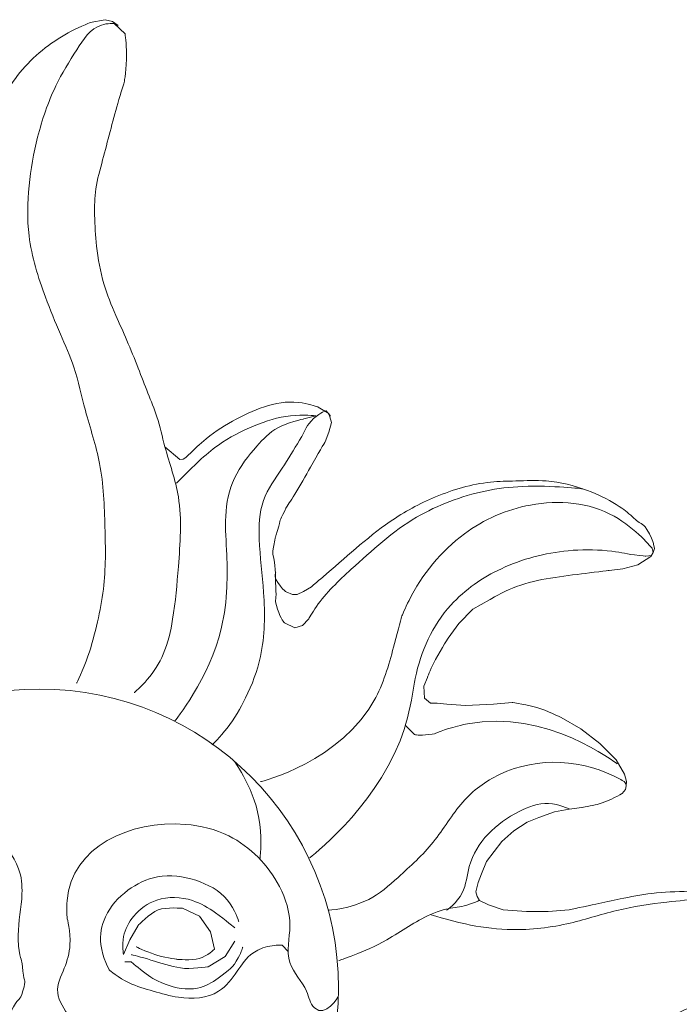
# Model space of a CAD drawing. Extents: x 4895 to 188862, y -78902 to 16779.
# Drawn here: x 188468 to 188638, y -78657 to -78402 of the extents above; entities that cross this region are included whole.
import ezdxf

# ---------------------------------------------------------------- set-up
doc = ezdxf.new("R2010")
doc.units = 0
doc.header["$MEASUREMENT"] = 0
doc.layers.add('2D-чертеж - Общий_Ном_пера__1', color=7, linetype='Continuous', lineweight=13)

msp = doc.modelspace()

# ---------------------------------------------------------------- linework, layer by layer
at = {"layer": '2D-чертеж - Общий_Ном_пера__1', "linetype": 'Continuous'}
msp.add_circle((188472.69, -78653), 77.4, dxfattribs=at)
for points, knots in [([(188450.09, -78537.74), (188450.09, -78537.74), (188451.23, -78535.41), (188451.23, -78535.41), (188451.23, -78535.41), (188452.56, -78531.59), (188452.56, -78531.59), (188452.56, -78531.59), (188452.94, -78525.55), (188452.94, -78525.55), (188452.94, -78525.55), (188452.94, -78519.91), (188452.94, -78519.91), (188452.94, -78519.91), (188452.49, -78514.48), (188452.49, -78514.48), (188452.49, -78514.48), (188451.57, -78509.85), (188451.04, -78507.55), (188450.57, -78505.48), (188450.16, -78503.4), (188449.72, -78501.32), (188449.14, -78498.6), (188448.59, -78495.87), (188448.27, -78493.1), (188447.89, -78489.91), (188447.88, -78486.69), (188447.7, -78483.48), (188447.5, -78480.07), (188447.13, -78476.68), (188447.13, -78473.27), (188447.14, -78469.89), (188447.56, -78466.53), (188447.74, -78463.16), (188447.85, -78461.16), (188448.2, -78457.17), (188448.2, -78457.17), (188448.2, -78457.17), (188449.02, -78453.85), (188449.52, -78452.22), (188450.61, -78448.69), (188451.53, -78445.11), (188452.9, -78441.68), (188454.35, -78438.06), (188456.22, -78434.62), (188458.09, -78431.2), (188459.74, -78428.2), (188461.42, -78425.23), (188463.22, -78422.32), (188464.57, -78420.14), (188465.99, -78418), (188467.6, -78416.02), (188469.32, -78413.91), (188471.25, -78411.98), (188473.35, -78410.27), (188475.45, -78408.56), (188477.72, -78407.07), (188480.08, -78405.74), (188481.92, -78404.71), (188485.79, -78403.05), (188485.79, -78403.05), (188485.79, -78403.05), (188489.71, -78402.32), (188489.71, -78402.32), (188489.71, -78402.32), (188491.57, -78402.82), (188491.57, -78402.82), (188491.57, -78402.82), (188493.08, -78403.83), (188493.08, -78403.83)], [0, 0, 0, 0, 1, 1, 1, 2, 2, 2, 3, 3, 3, 4, 4, 4, 5, 5, 5, 6, 6, 6, 7, 7, 7, 8, 8, 8, 9, 9, 9, 10, 10, 10, 11, 11, 11, 12, 12, 12, 13, 13, 13, 14, 14, 14, 15, 15, 15, 16, 16, 16, 17, 17, 17, 18, 18, 18, 19, 19, 19, 20, 20, 20, 21, 21, 21, 22, 22, 22, 23, 23, 23, 23]), ([(188482.29, -78574.11), (188482.29, -78574.11), (188483.95, -78570.68), (188485.21, -78567.1), (188486.23, -78564.2), (188486.99, -78561.22), (188487.67, -78558.22), (188488.3, -78555.41), (188488.88, -78552.59), (188489.22, -78549.73), (188489.87, -78544.42), (188489.76, -78539.06), (188489.62, -78533.71), (188489.48, -78528.17), (188489.3, -78522.62), (188488.23, -78517.19), (188487.32, -78512.54), (188485.77, -78508.04), (188484.55, -78503.46), (188483.56, -78499.73), (188482.78, -78495.94), (188481.56, -78492.29), (188480.58, -78489.36), (188479.31, -78486.55), (188478.09, -78483.72), (188476.73, -78480.57), (188475.43, -78477.39), (188474.23, -78474.18), (188472.31, -78469.01), (188470.64, -78463.73), (188469.97, -78458.27), (188469.44, -78453.97), (188469.54, -78449.62), (188469.97, -78445.31), (188470.39, -78441.06), (188471.12, -78436.85), (188472.19, -78432.72), (188473.37, -78428.18), (188474.84, -78423.7), (188476.89, -78419.47), (188478.47, -78416.22), (188480.36, -78413.13), (188482.31, -78410.09), (188484.01, -78407.45), (188485.75, -78404.63), (188488.7, -78403.7), (188490.28, -78403.2), (188491.97, -78403.31), (188491.97, -78403.31), (188491.97, -78403.31), (188494.81, -78405.95), (188494.81, -78405.95), (188494.81, -78405.95), (188495.19, -78408.58), (188495.21, -78411.22), (188495.25, -78414.85), (188494.62, -78418.45), (188494.62, -78418.45)], [0, 0, 0, 0, 1, 1, 1, 2, 2, 2, 3, 3, 3, 4, 4, 4, 5, 5, 5, 6, 6, 6, 7, 7, 7, 8, 8, 8, 9, 9, 9, 10, 10, 10, 11, 11, 11, 12, 12, 12, 13, 13, 13, 14, 14, 14, 15, 15, 15, 16, 16, 16, 17, 17, 17, 18, 18, 18, 19, 19, 19, 19]), ([(188497.19, -78576.53), (188497.19, -78576.53), (188499.02, -78574.94), (188500.59, -78573.12), (188502.29, -78571.15), (188503.71, -78568.94), (188504.73, -78566.54), (188505.96, -78563.67), (188506.65, -78560.62), (188507.15, -78557.53), (188507.88, -78553.02), (188508.28, -78548.46), (188508.63, -78543.9), (188509.1, -78537.88), (188509.59, -78531.83), (188508.63, -78525.88), (188507.91, -78521.45), (188506.32, -78517.22), (188505.15, -78512.88), (188504.45, -78510.29), (188503.88, -78507.65), (188503.06, -78505.09), (188502.4, -78503.03), (188501.55, -78501.04), (188500.76, -78499.03), (188499.9, -78496.86), (188499.07, -78494.68), (188498.23, -78492.5), (188497.29, -78490.1), (188496.31, -78487.7), (188495.29, -78485.33), (188494.36, -78483.16), (188493.37, -78481.03), (188492.43, -78478.87), (188491.27, -78476.2), (188490.15, -78473.51), (188489.33, -78470.71), (188488.4, -78467.52), (188487.83, -78464.24), (188487.46, -78460.93), (188487.15, -78458.25), (188486.98, -78455.57), (188486.94, -78452.88), (188486.9, -78450.62), (188486.96, -78448.37), (188487.28, -78446.14), (188487.64, -78443.59), (188488.35, -78441.12), (188489.02, -78438.63), (188490.33, -78433.75), (188491.54, -78428.84), (188492.94, -78423.99), (188493.75, -78421.21), (188494.62, -78418.45), (188494.62, -78418.45)], [0, 0, 0, 0, 1, 1, 1, 2, 2, 2, 3, 3, 3, 4, 4, 4, 5, 5, 5, 6, 6, 6, 7, 7, 7, 8, 8, 8, 9, 9, 9, 10, 10, 10, 11, 11, 11, 12, 12, 12, 13, 13, 13, 14, 14, 14, 15, 15, 15, 16, 16, 16, 17, 17, 17, 18, 18, 18, 18]), ([(188631.61, -78540.25), (188631.61, -78540.25), (188631.97, -78539.2), (188631.97, -78539.2), (188631.97, -78539.2), (188631.69, -78538.07), (188631.69, -78538.07), (188631.69, -78538.07), (188631.55, -78537.08), (188630.62, -78535.41), (188628.64, -78531.9), (188629.28, -78533.89), (188626.34, -78531.14), (188624.75, -78529.65), (188624.31, -78529.31), (188622.04, -78527.83), (188619.72, -78526.32), (188617.19, -78525.18), (188614.6, -78524.22), (188611.14, -78522.96), (188607.55, -78522), (188603.88, -78521.73), (188601.26, -78521.54), (188598.64, -78521.66), (188596.01, -78521.73), (188593.84, -78521.8), (188591.66, -78521.81), (188589.5, -78522.04), (188584.57, -78522.56), (188579.77, -78523.96), (188575.19, -78525.87), (188571.07, -78527.59), (188567.15, -78529.74), (188563.47, -78532.27), (188557.26, -78536.53), (188551.76, -78541.73), (188546.03, -78546.62), (188544.57, -78547.87), (188543.09, -78549.1), (188543.09, -78549.1), (188543.09, -78549.1), (188541, -78550.31), (188541, -78550.31), (188541, -78550.31), (188539.41, -78551.14), (188539.41, -78551.14), (188539.41, -78551.14), (188538.22, -78551.14), (188538.22, -78551.14), (188538.22, -78551.14), (188536.52, -78550.4), (188536.52, -78550.4), (188536.52, -78550.4), (188535.88, -78550.04), (188535.05, -78548.93), (188532.83, -78545.97), (188534.13, -78547.23), (188533.61, -78543.57), (188533.01, -78539.3), (188532.81, -78541.34), (188533.61, -78537.1), (188533.94, -78535.38), (188533.79, -78536.24), (188534.29, -78534.57), (188535.34, -78531.07), (188534.55, -78532.7), (188536.17, -78529.43), (188537.06, -78527.62), (188537.53, -78527.31), (188538.82, -78525.14), (188540.19, -78522.83), (188541.54, -78520.51), (188542.85, -78518.16), (188544.69, -78514.86), (188546.62, -78511.62), (188546.62, -78511.62), (188546.62, -78511.62), (188547.6, -78509.13), (188547.6, -78509.13), (188547.6, -78509.13), (188548.27, -78506.64), (188548.27, -78506.64), (188548.27, -78506.64), (188547.62, -78504.24), (188547.62, -78504.24), (188547.62, -78504.24), (188544.8, -78502.61), (188544.8, -78502.61), (188544.8, -78502.61), (188542.81, -78501.86), (188540.72, -78501.52), (188534.82, -78500.56), (188528.97, -78502.91), (188523.64, -78505.71), (188520.89, -78507.16), (188518.28, -78508.83), (188515.87, -78510.8), (188514.11, -78512.25), (188512.45, -78513.82), (188512.45, -78513.82), (188512.45, -78513.82), (188510.6, -78515.67), (188510.6, -78515.67), (188510.6, -78515.67), (188509.85, -78516.1), (188509.85, -78516.1), (188509.85, -78516.1), (188509.03, -78516.15), (188509.03, -78516.15), (188509.03, -78516.15), (188505.15, -78512.88), (188505.15, -78512.88)], [0, 0, 0, 0, 1, 1, 1, 2, 2, 2, 3, 3, 3, 4, 4, 4, 5, 5, 5, 6, 6, 6, 7, 7, 7, 8, 8, 8, 9, 9, 9, 10, 10, 10, 11, 11, 11, 12, 12, 12, 13, 13, 13, 14, 14, 14, 15, 15, 15, 16, 16, 16, 17, 17, 17, 18, 18, 18, 19, 19, 19, 20, 20, 20, 21, 21, 21, 22, 22, 22, 23, 23, 23, 24, 24, 24, 25, 25, 25, 26, 26, 26, 27, 27, 27, 28, 28, 28, 29, 29, 29, 30, 30, 30, 31, 31, 31, 32, 32, 32, 33, 33, 33, 34, 34, 34, 35, 35, 35, 36, 36, 36, 37, 37, 37, 37]), ([(188544.21, -78504.85), (188544.21, -78504.85), (188541.15, -78505.67), (188541.15, -78505.67), (188541.15, -78505.67), (188536.44, -78506.77), (188534.35, -78507.96), (188532.26, -78509.15), (188530.57, -78510.89), (188528.97, -78512.69), (188526.71, -78515.23), (188524.61, -78517.93), (188523.18, -78521.01), (188521.76, -78524.09), (188521.05, -78527.45), (188520.88, -78530.84), (188520.71, -78534.17), (188521.01, -78537.49), (188521.18, -78540.82), (188521.31, -78543.62), (188521.3, -78546.43), (188521.18, -78549.24), (188521.03, -78552.73), (188520.6, -78556.2), (188519.81, -78559.61), (188516.71, -78572.94), (188507.64, -78583.95), (188507.64, -78583.95)], [0, 0, 0, 0, 1, 1, 1, 2, 2, 2, 3, 3, 3, 4, 4, 4, 5, 5, 5, 6, 6, 6, 7, 7, 7, 8, 8, 8, 9, 9, 9, 9]), ([(188544.21, -78504.85), (188544.21, -78504.85), (188540.91, -78504.49), (188537.65, -78504.85), (188534.41, -78505.21), (188531.3, -78506.22), (188528.28, -78507.45), (188525.01, -78508.79), (188521.86, -78510.4), (188518.99, -78512.45), (188515.45, -78514.98), (188512.37, -78518.08), (188509.29, -78521.15), (188508.7, -78521.74), (188508.11, -78522.33), (188508.11, -78522.33)], [0, 0, 0, 0, 1, 1, 1, 2, 2, 2, 3, 3, 3, 4, 4, 4, 5, 5, 5, 5]), ([(188517.36, -78590.08), (188517.36, -78590.08), (188519.47, -78588.01), (188521.26, -78585.69), (188523.13, -78583.27), (188524.7, -78580.62), (188526.05, -78577.86), (188527.72, -78574.45), (188529.09, -78570.9), (188529.88, -78567.18), (188531.04, -78561.75), (188531.09, -78556.17), (188530.7, -78550.63), (188530.38, -78546.02), (188529.75, -78541.43), (188529.57, -78536.81), (188529.44, -78533.41), (188529.55, -78529.97), (188530.7, -78526.77), (188531.79, -78523.75), (188533.72, -78521.13), (188535.5, -78518.46), (188537.08, -78516.08), (188538.5, -78513.61), (188540.01, -78511.19), (188541.77, -78508.35), (188541.66, -78507.37), (188543.66, -78505.59), (188545.56, -78503.89), (188546.9, -78503.56), (188546.9, -78503.56), (188546.9, -78503.56), (188548.05, -78505), (188548.05, -78505)], [0, 0, 0, 0, 1, 1, 1, 2, 2, 2, 3, 3, 3, 4, 4, 4, 5, 5, 5, 6, 6, 6, 7, 7, 7, 8, 8, 8, 9, 9, 9, 10, 10, 10, 11, 11, 11, 11]), ([(188613.35, -78523.78), (188613.35, -78523.78), (188605.56, -78522.83), (188597.76, -78523.17), (188594.5, -78523.3), (188591.27, -78523.65), (188588.08, -78524.34), (188581.86, -78525.68), (188575.85, -78527.93), (188570.34, -78531.12), (188564.08, -78534.76), (188558.79, -78539.73), (188553.41, -78544.6), (188550.13, -78547.57), (188546.93, -78550.63), (188544.39, -78554.24), (188543.28, -78555.81), (188542.34, -78557.49), (188542.34, -78557.49), (188542.34, -78557.49), (188540.79, -78559.18), (188540.79, -78559.18), (188540.79, -78559.18), (188538.82, -78559.75), (188538.82, -78559.75), (188538.82, -78559.75), (188536.14, -78558.48), (188536.14, -78558.48), (188536.14, -78558.48), (188535.11, -78557.48), (188534.33, -78554.95), (188533.37, -78551.89), (188534.05, -78553.37), (188533.89, -78550.17), (188533.73, -78547.02), (188533.83, -78545.44), (188533.83, -78545.44)], [0, 0, 0, 0, 1, 1, 1, 2, 2, 2, 3, 3, 3, 4, 4, 4, 5, 5, 5, 6, 6, 6, 7, 7, 7, 8, 8, 8, 9, 9, 9, 10, 10, 10, 11, 11, 11, 12, 12, 12, 12]), ([(188624.6, -78600.69), (188624.6, -78600.69), (188624.71, -78599.54), (188624.71, -78599.54), (188624.71, -78599.54), (188624.14, -78597.62), (188624.14, -78597.62), (188624.14, -78597.62), (188622, -78593.91), (188622, -78593.91), (188622, -78593.91), (188617.76, -78589.67), (188617.76, -78589.67), (188617.76, -78589.67), (188612.87, -78585.89), (188612.87, -78585.89), (188612.87, -78585.89), (188607.75, -78582.94), (188607.75, -78582.94), (188607.75, -78582.94), (188603.76, -78581.12), (188601.68, -78580.43), (188599.53, -78579.72), (188595.06, -78579.1), (188595.06, -78579.1), (188595.06, -78579.1), (188590.2, -78579.52), (188590.2, -78579.52), (188590.2, -78579.52), (188583.02, -78579.9), (188583.02, -78579.9), (188583.02, -78579.9), (188578.14, -78579.5), (188578.14, -78579.5), (188578.14, -78579.5), (188575.64, -78579.27), (188575.64, -78579.27), (188575.64, -78579.27), (188573.89, -78579.27), (188573.89, -78579.27), (188573.89, -78579.27), (188572.4, -78577.96), (188572.4, -78577.96), (188572.4, -78577.96), (188572.23, -78574.86), (188572.23, -78574.86), (188572.23, -78574.86), (188573.11, -78572.63), (188573.11, -78572.63), (188573.11, -78572.63), (188573.88, -78570.7), (188574.78, -78568.83), (188575.85, -78566.62), (188578.46, -78562.47), (188578.46, -78562.47), (188578.46, -78562.47), (188581.27, -78558.6), (188581.27, -78558.6), (188581.27, -78558.6), (188584.92, -78554.94), (188584.92, -78554.94), (188584.92, -78554.94), (188589.17, -78552.49), (188589.17, -78552.49), (188589.17, -78552.49), (188593.07, -78550.32), (188595.14, -78549.48), (188600.8, -78547.19), (188606.93, -78546.55), (188613.01, -78545.79), (188615.39, -78545.49), (188620.17, -78544.9), (188620.17, -78544.9), (188620.17, -78544.9), (188623.7, -78544.47), (188623.7, -78544.47), (188623.7, -78544.47), (188627.6, -78543.43), (188627.6, -78543.43), (188627.6, -78543.43), (188631.02, -78541.27), (188631.02, -78541.27), (188631.02, -78541.27), (188631.61, -78540.25), (188631.61, -78540.25), (188631.61, -78540.25), (188631.34, -78539.22), (188631.34, -78539.22), (188631.34, -78539.22), (188627.14, -78534.01), (188621.46, -78530.85), (188614.92, -78527.21), (188607.2, -78526.63), (188599.81, -78527.97), (188593.61, -78529.1), (188587.8, -78531.67), (188582.73, -78535.41), (188576.64, -78539.91), (188571.76, -78545.88), (188568.36, -78552.66), (188567.36, -78554.66), (188566.5, -78556.72), (188566.5, -78556.72), (188566.5, -78556.72), (188565.53, -78560.28), (188564.59, -78563.85), (188563.34, -78568.63), (188562.04, -78573.41), (188559.74, -78577.77), (188550.95, -78594.5), (188529.93, -78599.58), (188529.93, -78599.58)], [0, 0, 0, 0, 1, 1, 1, 2, 2, 2, 3, 3, 3, 4, 4, 4, 5, 5, 5, 6, 6, 6, 7, 7, 7, 8, 8, 8, 9, 9, 9, 10, 10, 10, 11, 11, 11, 12, 12, 12, 13, 13, 13, 14, 14, 14, 15, 15, 15, 16, 16, 16, 17, 17, 17, 18, 18, 18, 19, 19, 19, 20, 20, 20, 21, 21, 21, 22, 22, 22, 23, 23, 23, 24, 24, 24, 25, 25, 25, 26, 26, 26, 27, 27, 27, 28, 28, 28, 29, 29, 29, 30, 30, 30, 31, 31, 31, 32, 32, 32, 33, 33, 33, 34, 34, 34, 35, 35, 35, 36, 36, 36, 37, 37, 37, 37]), ([(188631.25, -78541.01), (188631.25, -78541.01), (188629.7, -78541.2), (188629.7, -78541.2), (188629.7, -78541.2), (188628.71, -78541.15), (188626.75, -78540.88), (188623.91, -78540.48), (188623.23, -78540.15), (188619.66, -78539.8), (188616.31, -78539.47), (188612.93, -78539.46), (188609.58, -78539.8), (188603.59, -78540.4), (188597.72, -78541.9), (188592.27, -78544.44), (188587.35, -78546.72), (188582.86, -78549.84), (188579.23, -78553.85), (188574.41, -78559.17), (188571.42, -78565.82), (188569.97, -78572.84), (188569.69, -78574.2), (188569.51, -78575.58), (188569.27, -78576.95), (188568.55, -78581.06), (188567.57, -78585.12), (188566.04, -78589), (188558.89, -78607.03), (188542.55, -78619.34), (188542.55, -78619.34)], [0, 0, 0, 0, 1, 1, 1, 2, 2, 2, 3, 3, 3, 4, 4, 4, 5, 5, 5, 6, 6, 6, 7, 7, 7, 8, 8, 8, 9, 9, 9, 10, 10, 10, 10]), ([(188567.41, -78585.02), (188567.41, -78585.02), (188569.77, -78587.39), (188569.77, -78587.39), (188569.77, -78587.39), (188571.03, -78587.71), (188573.49, -78587.38), (188576.29, -78587.01), (188574.86, -78587.03), (188577.55, -78586.2), (188579.92, -78585.47), (188580.5, -78585.2), (188583.54, -78584.6), (188603.75, -78580.56), (188622.28, -78594.98), (188622.28, -78594.98)], [0, 0, 0, 0, 1, 1, 1, 2, 2, 2, 3, 3, 3, 4, 4, 4, 5, 5, 5, 5]), ([(188523.18, -78594.35), (188523.18, -78594.35), (188528.63, -78601.85), (188529.77, -78610.63), (188530.35, -78615.13), (188529.77, -78619.67), (188529.77, -78619.67)], [0, 0, 0, 0, 1, 1, 1, 2, 2, 2, 2]), ([(188547.46, -78632.87), (188547.46, -78632.87), (188553.09, -78632.57), (188557.93, -78630.06), (188560.75, -78628.6), (188563.16, -78626.48), (188565.52, -78624.35), (188568.72, -78621.45), (188571.96, -78618.58), (188574.65, -78615.21), (188577.33, -78611.86), (188579.48, -78608.11), (188582.28, -78604.86), (188584.91, -78601.82), (188588.19, -78599.45), (188591.82, -78597.73), (188601.79, -78593), (188613.55, -78593.69), (188623.19, -78599.04), (188623.69, -78599.32), (188624.18, -78599.61), (188624.18, -78599.61), (188624.18, -78599.61), (188624.51, -78600.12), (188624.51, -78600.12), (188624.51, -78600.12), (188624.6, -78600.69), (188624.6, -78600.69), (188624.6, -78600.69), (188624.41, -78601.59), (188624.41, -78601.59), (188624.41, -78601.59), (188623.52, -78602.67), (188623.52, -78602.67), (188623.52, -78602.67), (188620.48, -78604.52), (188617.1, -78605.46), (188615.79, -78605.82), (188613.09, -78606.26), (188613.09, -78606.26), (188613.09, -78606.26), (188609.87, -78606.68), (188609.87, -78606.68), (188609.87, -78606.68), (188606.01, -78607.43), (188606.01, -78607.43), (188606.01, -78607.43), (188602.01, -78608.87), (188602.01, -78608.87), (188602.01, -78608.87), (188598.95, -78610.07), (188598.95, -78610.07), (188598.95, -78610.07), (188595.54, -78612.28), (188595.54, -78612.28), (188595.54, -78612.28), (188592.43, -78615.04), (188592.43, -78615.04), (188592.43, -78615.04), (188588.39, -78620.27), (188588.39, -78620.27), (188588.39, -78620.27), (188587.11, -78623.44), (188587.11, -78623.44), (188587.11, -78623.44), (188586.3, -78625.69), (188586.3, -78625.69), (188586.3, -78625.69), (188585.65, -78628.09), (188585.65, -78628.09), (188585.65, -78628.09), (188585.99, -78629.35), (188585.99, -78629.35), (188585.99, -78629.35), (188586.59, -78630.33), (188586.59, -78630.33)], [0, 0, 0, 0, 1, 1, 1, 2, 2, 2, 3, 3, 3, 4, 4, 4, 5, 5, 5, 6, 6, 6, 7, 7, 7, 8, 8, 8, 9, 9, 9, 10, 10, 10, 11, 11, 11, 12, 12, 12, 13, 13, 13, 14, 14, 14, 15, 15, 15, 16, 16, 16, 17, 17, 17, 18, 18, 18, 19, 19, 19, 20, 20, 20, 21, 21, 21, 22, 22, 22, 23, 23, 23, 24, 24, 24, 25, 25, 25, 25]), ([(188405.08, -78629.69), (188405.08, -78629.69), (188406.57, -78626.51), (188408.53, -78623.6), (188410.63, -78620.47), (188413.22, -78617.71), (188415.97, -78615.12), (188418.38, -78612.85), (188420.91, -78610.69), (188423.73, -78608.97), (188426.12, -78607.51), (188428.7, -78606.37), (188431.41, -78605.66), (188434.06, -78604.96), (188436.81, -78604.67), (188439.55, -78604.84), (188442.28, -78605.01), (188444.96, -78605.64), (188447.56, -78606.5), (188452.36, -78608.08), (188456.86, -78610.47), (188460.77, -78613.67), (188463.57, -78615.97), (188466.06, -78618.7), (188467.26, -78622.11), (188468, -78624.19), (188468.19, -78626.41), (188468.13, -78628.62), (188468.02, -78632.22), (188467.16, -78635.76), (188467.16, -78639.36), (188467.16, -78641.31), (188467.16, -78641.71), (188467.4, -78643.26), (188467.97, -78646.84), (188468.06, -78645), (188468.38, -78648.61), (188468.67, -78652.01), (188469.3, -78650.44), (188468.38, -78653.73), (188467.51, -78656.81), (188467.4, -78655.02), (188465.94, -78657.87), (188463.78, -78662.08), (188463.4, -78659.71), (188463.26, -78664.44), (188463.17, -78667.59), (188462.59, -78666.38), (188464.24, -78669.07), (188465.75, -78671.53), (188465.27, -78670.09), (188467.53, -78671.89), (188469.97, -78673.83), (188468.23, -78674.11), (188471.3, -78674.67), (188474.88, -78675.31), (188473.02, -78674.07), (188476.41, -78672.73), (188478.87, -78671.76), (188479.71, -78671.32), (188481.04, -78668.34), (188482.14, -78665.85), (188481.55, -78662.99), (188480.31, -78660.54), (188479.24, -78658.43), (188477.61, -78656.55), (188477.39, -78654.21), (188477.17, -78652.01), (188478.26, -78649.96), (188479.09, -78647.88), (188479.86, -78645.93), (188480.42, -78643.89), (188480.55, -78641.8), (188480.76, -78638.36), (188479.82, -78634.98), (188479.82, -78634.98), (188479.82, -78634.98), (188479.62, -78632.66), (188479.82, -78630.35), (188481.01, -78616.42), (188496.03, -78609.5), (188510.5, -78610.63), (188514.39, -78610.93), (188518.19, -78611.88), (188521.68, -78613.62), (188527.34, -78616.46), (188531.86, -78621.14), (188534.8, -78626.75), (188536.46, -78629.89), (188537.54, -78633.33), (188537.52, -78636.88), (188537.49, -78640.11), (188536.51, -78643.38), (188537.52, -78646.42), (188538.42, -78649.15), (188540.68, -78651.19), (188541.81, -78653.85), (188542.43, -78655.33), (188542.71, -78657), (188543.86, -78658.11), (188546.79, -78660.95), (188550.05, -78655.16), (188550.05, -78655.16)], [0, 0, 0, 0, 1, 1, 1, 2, 2, 2, 3, 3, 3, 4, 4, 4, 5, 5, 5, 6, 6, 6, 7, 7, 7, 8, 8, 8, 9, 9, 9, 10, 10, 10, 11, 11, 11, 12, 12, 12, 13, 13, 13, 14, 14, 14, 15, 15, 15, 16, 16, 16, 17, 17, 17, 18, 18, 18, 19, 19, 19, 20, 20, 20, 21, 21, 21, 22, 22, 22, 23, 23, 23, 24, 24, 24, 25, 25, 25, 26, 26, 26, 27, 27, 27, 28, 28, 28, 29, 29, 29, 30, 30, 30, 31, 31, 31, 32, 32, 32, 33, 33, 33, 34, 34, 34, 34]), ([(188609.87, -78606.68), (188609.87, -78606.68), (188607.29, -78605.38), (188604.5, -78605.24), (188601.82, -78605.1), (188599.26, -78606.05), (188596.87, -78607.28), (188590.92, -78610.35), (188585.72, -78615.14), (188583.97, -78621.56), (188583.35, -78623.84), (188583.19, -78626.24), (188582.15, -78628.35), (188580.81, -78631.08), (188578.1, -78632.81), (188578.1, -78632.81)], [0, 0, 0, 0, 1, 1, 1, 2, 2, 2, 3, 3, 3, 4, 4, 4, 5, 5, 5, 5]), ([(188490.79, -78648.41), (188490.79, -78648.41), (188488.95, -78645.24), (188488.56, -78641.71), (188488.29, -78639.27), (188488.71, -78636.79), (188489.75, -78634.56), (188491.02, -78631.81), (188493.1, -78629.52), (188495.55, -78627.71), (188497.84, -78626.02), (188500.42, -78624.75), (188503.21, -78624.23), (188506.52, -78623.61), (188509.9, -78624.09), (188513.11, -78625.12), (188516.24, -78626.13), (188519.24, -78627.7), (188521.33, -78630.23), (188523.35, -78632.68), (188524.27, -78635.83), (188524.27, -78635.83)], [0, 0, 0, 0, 1, 1, 1, 2, 2, 2, 3, 3, 3, 4, 4, 4, 5, 5, 5, 6, 6, 6, 7, 7, 7, 7]), ([(188586.59, -78630.33), (188586.59, -78630.33), (188588.92, -78631.47), (188588.92, -78631.47), (188588.92, -78631.47), (188592.73, -78632.79), (188592.73, -78632.79), (188592.73, -78632.79), (188598.78, -78633.17), (188598.78, -78633.17), (188598.78, -78633.17), (188604.42, -78633.17), (188604.42, -78633.17), (188604.42, -78633.17), (188609.85, -78632.72), (188609.85, -78632.72), (188609.85, -78632.72), (188614.48, -78631.8), (188616.78, -78631.27), (188618.85, -78630.8), (188620.93, -78630.39), (188623.01, -78629.95), (188625.73, -78629.38), (188628.46, -78628.83), (188631.22, -78628.5), (188634.42, -78628.12), (188637.64, -78628.12), (188640.85, -78627.93), (188644.26, -78627.74), (188647.65, -78627.36), (188651.06, -78627.37), (188654.44, -78627.37), (188657.79, -78627.79), (188661.16, -78627.97), (188663.17, -78628.08), (188667.15, -78628.43), (188667.15, -78628.43), (188667.15, -78628.43), (188670.47, -78629.25), (188672.11, -78629.76), (188675.64, -78630.84), (188679.22, -78631.77), (188682.65, -78633.14), (188686.27, -78634.58), (188689.7, -78636.45), (188693.12, -78638.32), (188696.12, -78639.97), (188699.1, -78641.66), (188702.01, -78643.45), (188704.19, -78644.8), (188706.32, -78646.22), (188708.31, -78647.84), (188710.42, -78649.55), (188712.34, -78651.48), (188714.06, -78653.59), (188715.77, -78655.68), (188717.25, -78657.95), (188718.59, -78660.31), (188719.62, -78662.15), (188721.28, -78666.02), (188721.28, -78666.02), (188721.28, -78666.02), (188722.01, -78669.94), (188722.01, -78669.94), (188722.01, -78669.94), (188721.51, -78671.8), (188721.51, -78671.8), (188721.51, -78671.8), (188720.5, -78673.31), (188720.5, -78673.31)], [0, 0, 0, 0, 1, 1, 1, 2, 2, 2, 3, 3, 3, 4, 4, 4, 5, 5, 5, 6, 6, 6, 7, 7, 7, 8, 8, 8, 9, 9, 9, 10, 10, 10, 11, 11, 11, 12, 12, 12, 13, 13, 13, 14, 14, 14, 15, 15, 15, 16, 16, 16, 17, 17, 17, 18, 18, 18, 19, 19, 19, 20, 20, 20, 21, 21, 21, 22, 22, 22, 23, 23, 23, 23]), ([(188494.44, -78644.35), (188494.44, -78644.35), (188493.99, -78641.98), (188494.44, -78639.68), (188494.83, -78637.73), (188495.8, -78635.94), (188497.08, -78634.41), (188498.66, -78632.52), (188500.67, -78631.04), (188503.01, -78630.25), (188506.02, -78629.24), (188509.27, -78629.39), (188512.3, -78630.37), (188514.45, -78631.06), (188516.41, -78632.24), (188518.27, -78633.54), (188520.86, -78635.36), (188523.26, -78637.45), (188523.26, -78637.45)], [0, 0, 0, 0, 1, 1, 1, 2, 2, 2, 3, 3, 3, 4, 4, 4, 5, 5, 5, 6, 6, 6, 6]), ([(188573.9, -78634), (188573.9, -78634), (188578.38, -78635.43), (188582.97, -78636.43), (188586.52, -78637.2), (188590.12, -78637.71), (188593.75, -78637.84), (188598.95, -78638.03), (188604.15, -78637.51), (188609.24, -78636.39), (188613.6, -78635.42), (188617.83, -78633.96), (188622.18, -78632.92), (188626.45, -78631.9), (188630.8, -78631.25), (188635.17, -78630.75), (188641.21, -78630.06), (188647.27, -78629.65), (188653.34, -78629.48), (188660.14, -78629.29), (188666.98, -78629.31), (188673.63, -78630.64), (188676.11, -78631.14), (188678.54, -78631.83), (188678.54, -78631.83)], [0, 0, 0, 0, 1, 1, 1, 2, 2, 2, 3, 3, 3, 4, 4, 4, 5, 5, 5, 6, 6, 6, 7, 7, 7, 8, 8, 8, 8]), ([(188517.98, -78642.93), (188517.98, -78642.93), (188516.97, -78638.46), (188516.97, -78638.46), (188516.97, -78638.46), (188514.12, -78634.41), (188514.12, -78634.41), (188514.12, -78634.41), (188509.86, -78632.38), (188509.86, -78632.38), (188509.86, -78632.38), (188505.42, -78631.97), (188503.37, -78632.78), (188501.31, -78633.6), (188498.2, -78636.82), (188498.2, -78636.82), (188498.2, -78636.82), (188496.07, -78640.49), (188496.07, -78640.49), (188496.07, -78640.49), (188494.44, -78644.35), (188494.44, -78644.35)], [0, 0, 0, 0, 1, 1, 1, 2, 2, 2, 3, 3, 3, 4, 4, 4, 5, 5, 5, 6, 6, 6, 7, 7, 7, 7]), ([(188550.22, -78645.86), (188550.22, -78645.86), (188556.75, -78643.86), (188562.63, -78640.5), (188566.41, -78638.35), (188569.92, -78635.74), (188573.9, -78634), (188579.09, -78631.73), (188580.56, -78632.63), (188584.83, -78631.07), (188586.02, -78630.64), (188586.59, -78630.33), (188586.59, -78630.33)], [0, 0, 0, 0, 1, 1, 1, 2, 2, 2, 3, 3, 3, 4, 4, 4, 4]), ([(188490.79, -78648.41), (188490.79, -78648.41), (188493.14, -78650.35), (188495.86, -78651.65), (188497.86, -78652.61), (188500, -78653.21), (188502.13, -78653.82), (188504.28, -78654.45), (188506.44, -78655.06), (188508.66, -78655.39), (188512.24, -78655.92), (188516.02, -78655.77), (188519.05, -78653.82), (188521.05, -78652.54), (188522.53, -78650.63), (188523.88, -78648.66), (188525.06, -78646.93), (188526.24, -78645.17), (188527.92, -78643.94), (188531.15, -78641.6), (188535.52, -78641.91), (188535.52, -78641.91), (188535.52, -78641.91), (188537.06, -78643.54), (188537.06, -78643.54)], [0, 0, 0, 0, 1, 1, 1, 2, 2, 2, 3, 3, 3, 4, 4, 4, 5, 5, 5, 6, 6, 6, 7, 7, 7, 8, 8, 8, 8]), ([(188494.76, -78646.23), (188494.76, -78646.23), (188496.41, -78646.23), (188496.41, -78646.23), (188496.41, -78646.23), (188497.46, -78647.1), (188499.62, -78648.8), (188501.65, -78650.39), (188502.23, -78650.76), (188505.21, -78651.98), (188507.88, -78653.08), (188510.8, -78653.6), (188513.62, -78653.01), (188515.57, -78652.59), (188517.33, -78651.64), (188518.92, -78650.43), (188521.86, -78648.18), (188522.74, -78647.81), (188524.15, -78645.2), (188525.08, -78643.46), (188525.29, -78642.47), (188525.29, -78642.47)], [0, 0, 0, 0, 1, 1, 1, 2, 2, 2, 3, 3, 3, 4, 4, 4, 5, 5, 5, 6, 6, 6, 7, 7, 7, 7]), ([(188496.47, -78644.35), (188496.47, -78644.35), (188499.03, -78644.98), (188501.54, -78645.77), (188504.08, -78646.56), (188506.59, -78647.41), (188509.21, -78647.82), (188511.59, -78648.2), (188516.37, -78647.52), (188516.37, -78647.52), (188516.37, -78647.52), (188520.73, -78644.81), (188520.73, -78644.81), (188520.73, -78644.81), (188523.26, -78640.9), (188523.26, -78640.9)], [0, 0, 0, 0, 1, 1, 1, 2, 2, 2, 3, 3, 3, 4, 4, 4, 5, 5, 5, 5]), ([(188497.69, -78642.32), (188497.69, -78642.32), (188500.06, -78643.51), (188502.56, -78644.35), (188504.4, -78644.97), (188508.24, -78645.57), (188508.24, -78645.57), (188508.24, -78645.57), (188512.15, -78645.94), (188514, -78645.37), (188516.25, -78644.68), (188517.98, -78642.93), (188517.98, -78642.93)], [0, 0, 0, 0, 1, 1, 1, 2, 2, 2, 3, 3, 3, 4, 4, 4, 4]), ([(188550.22, -78662.52), (188550.22, -78662.52), (188553.64, -78664.18), (188557.23, -78665.44), (188560.13, -78666.46), (188563.11, -78667.22), (188566.1, -78667.9), (188568.91, -78668.54), (188571.74, -78669.11), (188574.6, -78669.46), (188579.91, -78670.1), (188585.27, -78670), (188590.62, -78669.86), (188596.15, -78669.71), (188601.7, -78669.53), (188607.13, -78668.47), (188611.79, -78667.55), (188616.28, -78666), (188620.87, -78664.79), (188624.6, -78663.8), (188628.38, -78663.02), (188632.04, -78661.79), (188634.96, -78660.81), (188637.78, -78659.54), (188640.61, -78658.32), (188643.76, -78656.97), (188646.93, -78655.66), (188650.15, -78654.47), (188655.32, -78652.54), (188660.59, -78650.87), (188666.06, -78650.2), (188670.36, -78649.68), (188674.7, -78649.77), (188679.02, -78650.2), (188683.26, -78650.62), (188687.48, -78651.35), (188691.61, -78652.42), (188696.15, -78653.6), (188700.63, -78655.08), (188704.85, -78657.13), (188708.11, -78658.7), (188711.19, -78660.59), (188714.24, -78662.54), (188716.88, -78664.24), (188719.7, -78665.99), (188720.63, -78668.93), (188721.13, -78670.51), (188721.02, -78672.2), (188721.02, -78672.2), (188721.02, -78672.2), (188718.38, -78675.04), (188718.38, -78675.04), (188718.38, -78675.04), (188715.75, -78675.42), (188713.1, -78675.45), (188709.47, -78675.48), (188705.88, -78674.85), (188705.88, -78674.85)], [0, 0, 0, 0, 1, 1, 1, 2, 2, 2, 3, 3, 3, 4, 4, 4, 5, 5, 5, 6, 6, 6, 7, 7, 7, 8, 8, 8, 9, 9, 9, 10, 10, 10, 11, 11, 11, 12, 12, 12, 13, 13, 13, 14, 14, 14, 15, 15, 15, 16, 16, 16, 17, 17, 17, 18, 18, 18, 19, 19, 19, 19])]:
    msp.add_open_spline(points, degree=3, knots=knots, dxfattribs=at)

doc.saveas('drawing.dxf')
